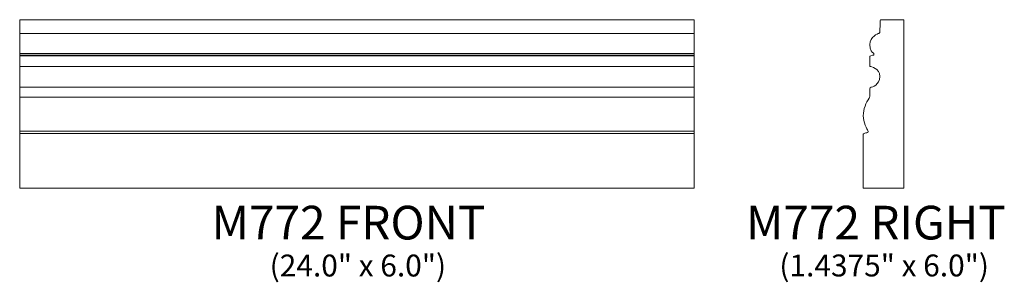
# Model space of a CAD drawing. Units: inches. Extents: x 7.3 to 42.4, y -4.4 to 4.9.
import ezdxf

# ---------------------------------------------------------------- set-up
doc = ezdxf.new("R2010")
doc.units = ezdxf.units.IN
doc.header["$MEASUREMENT"] = 0
doc.layers.add('Layer 1', color=7, linetype='Continuous')
doc.styles.add('0', font='Arial', dxfattribs={"height": 1})
doc.styles.add('1', font='Arial', dxfattribs={"height": 1})

msp = doc.modelspace()

# ---------------------------------------------------------------- linework, layer by layer
at = {"layer": 'Layer 1', "color": 250, "lineweight": 9}
for points, knots in [([(7.313, -1.091), (7.313, -1.091), (31.313, -1.091), (31.313, -1.091), (31.313, -1.091), (31.313, -1.091), (31.313, 4.909), (31.313, 4.909), (31.313, 4.909), (31.313, 4.909), (7.313, 4.909), (7.313, 4.909), (7.313, 4.909), (7.313, 4.909), (7.313, -1.091), (7.313, -1.091)], [0, 0, 0, 0, 0.25, 0.25, 0.25, 0.25, 0.5, 0.5, 0.5, 0.5, 0.75, 0.75, 0.75, 0.75, 1, 1, 1, 1]), ([(38.774, -1.091), (38.774, -1.091), (37.336, -1.091), (37.336, -1.091), (37.336, -1.091), (37.336, -1.091), (37.336, 0.817), (37.336, 0.828), (37.336, 0.828), (37.336, 0.84), (37.345, 0.853), (37.367, 0.858), (37.367, 0.858), (37.389, 0.862), (37.474, 0.884), (37.488, 0.888), (37.488, 0.888), (37.502, 0.891), (37.527, 0.914), (37.498, 0.958), (37.498, 0.958), (37.469, 1.001), (37.335, 1.254), (37.336, 1.486), (37.336, 1.486), (37.337, 1.717), (37.43, 1.952), (37.545, 2.116), (37.545, 2.116), (37.571, 2.153), (37.572, 2.194), (37.572, 2.237), (37.572, 2.237), (37.572, 2.281), (37.572, 2.44), (37.572, 2.462), (37.572, 2.462), (37.572, 2.483), (37.587, 2.492), (37.611, 2.499), (37.611, 2.499), (37.634, 2.506), (37.928, 2.582), (37.928, 2.884), (37.928, 2.884), (37.928, 3.186), (37.594, 3.238), (37.585, 3.24), (37.585, 3.24), (37.576, 3.243), (37.564, 3.254), (37.564, 3.274), (37.564, 3.274), (37.564, 3.293), (37.567, 3.583), (37.567, 3.596), (37.567, 3.596), (37.567, 3.608), (37.567, 3.616), (37.601, 3.624), (37.601, 3.624), (37.634, 3.632), (37.696, 3.647), (37.703, 3.649), (37.703, 3.649), (37.71, 3.65), (37.714, 3.653), (37.714, 3.664), (37.714, 3.664), (37.714, 3.675), (37.714, 3.685), (37.714, 3.692), (37.714, 3.692), (37.714, 3.7), (37.71, 3.706), (37.704, 3.711), (37.704, 3.711), (37.639, 3.764), (37.567, 3.799), (37.567, 4.025), (37.567, 4.025), (37.567, 4.312), (37.86, 4.409), (37.891, 4.422), (37.891, 4.422), (37.922, 4.435), (37.923, 4.464), (37.923, 4.495), (37.923, 4.495), (37.923, 4.525), (37.938, 4.849), (37.938, 4.874), (37.938, 4.874), (37.938, 4.899), (37.957, 4.909), (37.983, 4.909), (37.983, 4.909), (38.009, 4.909), (38.774, 4.909), (38.774, 4.909), (38.774, 4.909), (38.774, 4.909), (38.774, -1.091), (38.774, -1.091)], [0, 0, 0, 0, 0.038462, 0.038462, 0.038462, 0.038462, 0.076923, 0.076923, 0.076923, 0.076923, 0.115385, 0.115385, 0.115385, 0.115385, 0.153846, 0.153846, 0.153846, 0.153846, 0.192308, 0.192308, 0.192308, 0.192308, 0.230769, 0.230769, 0.230769, 0.230769, 0.269231, 0.269231, 0.269231, 0.269231, 0.307692, 0.307692, 0.307692, 0.307692, 0.346154, 0.346154, 0.346154, 0.346154, 0.384615, 0.384615, 0.384615, 0.384615, 0.423077, 0.423077, 0.423077, 0.423077, 0.461538, 0.461538, 0.461538, 0.461538, 0.5, 0.5, 0.5, 0.5, 0.538462, 0.538462, 0.538462, 0.538462, 0.576923, 0.576923, 0.576923, 0.576923, 0.615385, 0.615385, 0.615385, 0.615385, 0.653846, 0.653846, 0.653846, 0.653846, 0.692308, 0.692308, 0.692308, 0.692308, 0.730769, 0.730769, 0.730769, 0.730769, 0.769231, 0.769231, 0.769231, 0.769231, 0.807692, 0.807692, 0.807692, 0.807692, 0.846154, 0.846154, 0.846154, 0.846154, 0.884615, 0.884615, 0.884615, 0.884615, 0.923077, 0.923077, 0.923077, 0.923077, 0.961538, 0.961538, 0.961538, 0.961538, 1, 1, 1, 1])]:
    msp.add_open_spline(points, degree=3, knots=knots, dxfattribs=at)
for points in [[(7.313, 4.422), (7.313, 4.422), (31.313, 4.422), (31.313, 4.422)], [(7.313, 3.703), (7.313, 3.703), (31.313, 3.703), (31.313, 3.703)], [(7.313, 3.649), (7.313, 3.649), (31.313, 3.649), (31.313, 3.649)], [(7.313, 3.616), (7.313, 3.616), (31.313, 3.616), (31.313, 3.616)], [(7.313, 3.24), (7.313, 3.24), (31.313, 3.24), (31.313, 3.24)], [(7.313, 2.499), (7.313, 2.499), (31.313, 2.499), (31.313, 2.499)], [(7.313, 2.151), (7.313, 2.151), (31.313, 2.151), (31.313, 2.151)], [(7.313, 0.932), (7.313, 0.932), (31.313, 0.932), (31.313, 0.932)], [(7.313, 0.858), (7.313, 0.858), (31.313, 0.858), (31.313, 0.858)]]:
    msp.add_open_spline(points, degree=3, dxfattribs=at)

# ---------------------------------------------------------------- texts
at = {"layer": 'Layer 1', "color": 250, "oblique": 0}
for s, height, style, p in [('M772 FRONT', 1.2, '0', (14.143, -2.922)), ('M772 RIGHT', 1.2, '1', (33.163, -2.921)), ('(24.0" x 6.0")', 0.78, '0', (16.208, -4.24)), ('(1.4375" x 6.0")', 0.78, '0', (34.348, -4.238))]:
    msp.add_text(s, height=height, dxfattribs=dict(at, style=style)).set_placement(p)

doc.saveas('drawing.dxf')
